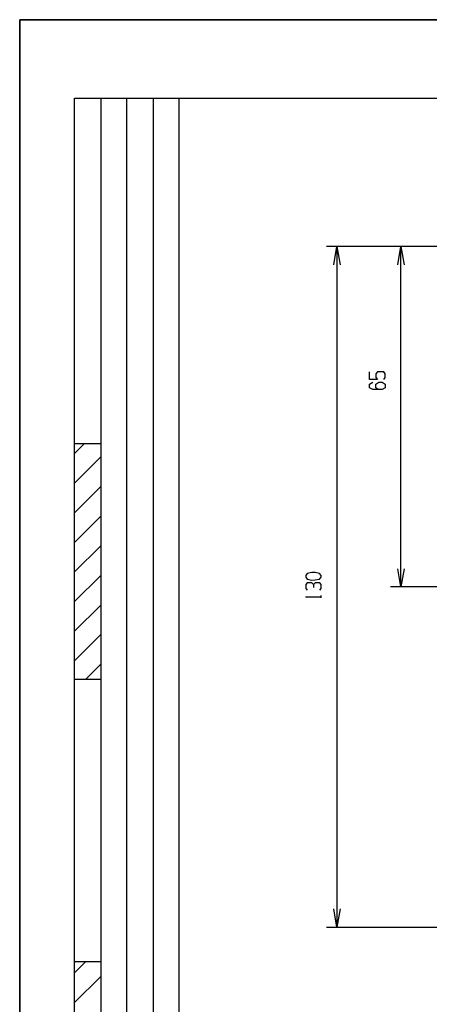
# Model space of a CAD drawing. Units: millimetres. Extents: x 0 to 420, y 0 to 297.
# Drawn here: x 0 to 78, y 109 to 297 of the extents above; entities that cross this region are included whole.
import ezdxf

# ---------------------------------------------------------------- set-up
doc = ezdxf.new("R2010")
doc.units = ezdxf.units.MM
doc.header["$LTSCALE"] = 23.1
doc.layers.get('0').update_dxf_attribs({"linetype": 'CONTINUOUS'})
doc.layers.add('TFR-TRI', color=7, linetype='CONTINUOUS')

msp = doc.modelspace()

# ---------------------------------------------------------------- linework, layer by layer
at = {"color": 7, "linetype": 'CONTINUOUS'}
for p, q in [((0, 0), (0, 297)), ((0, 0), (0, 297)), ((0, 297), (420, 297)), ((0, 297), (420, 297))]:
    msp.add_line(p, q, dxfattribs=at)
at = {"layer": 'TFR-TRI', "color": 3, "linetype": 'CONTINUOUS'}
for p, q in [((0, 297), (0, 0)), ((420, 297), (0, 297)), ((10.49, 15), (10.49, 282)), ((10.49, 282), (409.5, 282)), ((15.5, 282), (15.5, 31)), ((20.5, 31), (20.5, 282)), ((25.5, 282), (25.5, 15)), ((30.5, 15), (30.5, 282)), ((113.79, 253.63), (58.63, 253.63)), ((60.03, 250.18), (60.63, 253.63)), ((60.63, 253.63), (60.63, 123.61)), ((60.63, 253.63), (61.24, 250.18)), ((72.24, 250.18), (72.85, 253.63)), ((72.85, 188.62), (72.85, 253.63)), ((72.85, 253.63), (73.45, 250.18)), ((66.88, 228.25), (66.88, 229.69)), ((68.38, 229.69), (68.06, 229.33)), ((69.56, 229.69), (68.38, 229.69)), ((69.85, 229.33), (69.56, 229.69)), ((68.35, 228.25), (66.88, 228.25)), ((66.88, 227.37), (67.47, 227.73)), ((68.06, 229.33), (68.06, 228.6)), ((68.06, 228.6), (68.35, 228.25)), ((68.06, 227.37), (68.66, 227.73)), ((68.66, 227.73), (69.25, 227.73)), ((69.25, 227.73), (69.85, 227.37)), ((69.56, 228.25), (69.85, 228.6)), ((69.85, 228.6), (69.85, 229.33)), ((66.88, 226.64), (66.88, 227.37)), ((67.47, 226.3), (66.88, 226.64)), ((69.25, 226.3), (67.47, 226.3)), ((68.06, 226.64), (68.06, 227.37)), ((68.66, 226.3), (68.06, 226.64)), ((69.85, 226.64), (69.25, 226.3)), ((69.85, 227.37), (69.85, 226.64)), ((12.41, 216.01), (10.49, 214.08)), ((10.49, 216.01), (15.5, 216.01)), ((10.49, 208.43), (15.5, 213.44)), ((15.5, 207.77), (10.49, 202.77)), ((10.49, 197.12), (15.5, 202.11)), ((15.5, 196.46), (10.49, 191.46)), ((72.85, 188.62), (72.24, 192.07)), ((73.45, 192.07), (72.85, 188.62)), ((10.49, 185.81), (15.5, 190.8)), ((54.95, 191.17), (54.66, 190.82)), ((54.66, 190.82), (54.66, 190.46)), ((54.66, 190.46), (54.95, 190.11)), ((55.85, 191.36), (54.95, 191.17)), ((54.95, 190.11), (55.85, 189.92)), ((56.45, 191.36), (55.85, 191.36)), ((57.32, 191.17), (56.45, 191.36)), ((56.45, 189.94), (57.32, 190.11)), ((57.63, 190.82), (57.32, 191.17)), ((57.32, 190.11), (57.63, 190.46)), ((57.63, 190.46), (57.63, 190.82)), ((54.95, 189.4), (54.66, 189.04)), ((54.66, 189.04), (54.66, 188.31)), ((54.66, 188.31), (54.95, 187.96)), ((55.85, 189.4), (54.95, 189.4)), ((55.85, 189.92), (56.45, 189.94)), ((56.13, 189.04), (55.85, 189.4)), ((56.45, 189.4), (56.13, 189.04)), ((56.13, 189.04), (56.13, 188.5)), ((57.35, 189.4), (56.45, 189.4)), ((57.63, 189.04), (57.35, 189.4)), ((57.35, 187.98), (57.63, 188.31)), ((57.63, 188.31), (57.63, 189.04)), ((93.46, 188.62), (70.85, 188.62)), ((54.91, 186.58), (54.66, 186.73)), ((54.66, 186.73), (57.63, 186.73)), ((57.63, 186.5), (57.63, 186.95)), ((15.5, 185.15), (10.49, 180.15)), ((10.49, 174.48), (15.5, 179.49)), ((15.5, 173.84), (12.67, 171)), ((10.49, 171), (15.5, 171)), ((60.63, 123.61), (60.03, 127.06)), ((61.24, 127.06), (60.63, 123.61)), ((58.63, 123.61), (113.79, 123.61)), ((12.67, 117.01), (10.49, 114.83)), ((10.49, 117.01), (15.5, 117.01)), ((10.49, 109.17), (15.5, 114.17))]:
    msp.add_line(p, q, dxfattribs=at)

doc.saveas('drawing.dxf')
